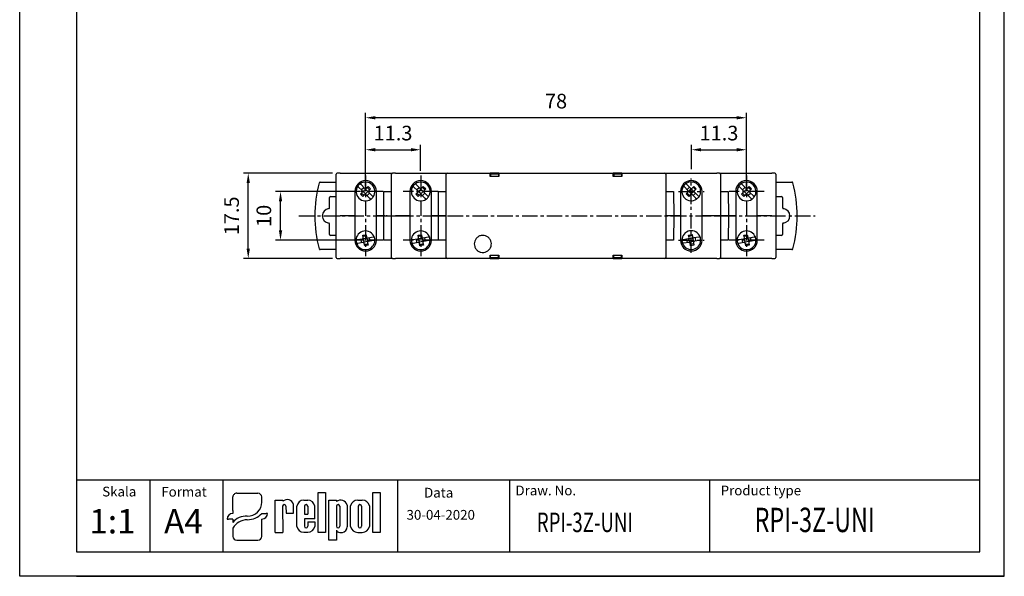
# Model space of a CAD drawing. Extents: x 0 to 202, y 0 to 297.
# Drawn here: x 0 to 202, y 0 to 114 of the extents above; entities that cross this region are included whole.
import ezdxf

# ---------------------------------------------------------------- set-up
doc = ezdxf.new("R2010")
doc.units = 0
doc.header["$PDSIZE"] = -1
doc.linetypes.add('CENTER', pattern=[10.16, 6.35, -1.27, 1.27, -1.27])
doc.layers.get('0').update_dxf_attribs({"linetype": 'CONTINUOUS'})
doc.layers.get('Defpoints').update_dxf_attribs({"linetype": 'CONTINUOUS'})
for name, color, linetype in [('1', 3, 'CONTINUOUS'), ('2', 6, 'CONTINUOUS'), ('OSIE', 2, 'CENTER'), ('WY', 1, 'CONTINUOUS'), ('WYMIARY', 1, 'CONTINUOUS')]:
    doc.layers.add(name, color=color, linetype=linetype)
doc.styles.add('ITALIC', font='simplex', dxfattribs={"oblique": 15})
doc.dimstyles.new('ISO-25', dxfattribs={"dimtxt": 2.5, "dimasz": 2.5, "dimexe": 1.25, "dimexo": 0.625, "dimtad": 1, "dimdsep": 46, "dimtxsty": 'STANDARD', "dimcen": 2.5, "dimadec": 0, "dimazin": 0, "dimtfac": 1, "dimtmove": 0, "dimatfit": 3, "dimfxl": 1, "dimarcsym": 0})

# ---------------------------------------------------------------- blocks, each defined once
blk = doc.blocks.new('*D111')
at = {"layer": 'Defpoints', "color": 0}
for p in [(46.8, 82.64), (65.04, 82.64), (65.04, 65.14)]:
    blk.add_point(p, dxfattribs=at)
at = {"layer": 'WY', "color": 0, "lineweight": -2}
for p, q in [((64.04, 82.64), (45.8, 82.64)), ((46.8, 67.14), (46.8, 80.64)), ((64.04, 65.14), (45.8, 65.14))]:
    blk.add_line(p, q, dxfattribs=at)
at = {"layer": 'WY', "color": 0}
for points in [[(47.14, 80.64), (46.47, 80.64), (46.8, 82.64)], [(46.47, 67.14), (47.14, 67.14), (46.8, 65.14)]]:
    blk.add_solid(points, dxfattribs=at)
at = {"layer": 'WY', "color": 0, "insert": (43.78, 73.89), "char_height": 3, "attachment_point": 5, "rotation": 90}
blk.add_mtext('17.5', dxfattribs=at)
blk = doc.blocks.new('*D279')
at = {"layer": 'Defpoints', "color": 0}
for p in [(53.41, 78.89), (70.8, 78.89), (70.8, 68.89)]:
    blk.add_point(p, dxfattribs=at)
at = {"layer": 'WY', "color": 0, "lineweight": -2}
for p, q in [((69.8, 78.89), (52.41, 78.89)), ((53.41, 70.89), (53.41, 76.89)), ((69.8, 68.89), (52.41, 68.89))]:
    blk.add_line(p, q, dxfattribs=at)
at = {"layer": 'WY', "color": 0}
for points in [[(53.75, 76.89), (53.08, 76.89), (53.41, 78.89)], [(53.08, 70.89), (53.75, 70.89), (53.41, 68.89)]]:
    blk.add_solid(points, dxfattribs=at)
at = {"layer": 'WY', "color": 0, "insert": (50.39, 73.89), "char_height": 3, "attachment_point": 5, "rotation": 90}
blk.add_mtext('10', dxfattribs=at)
blk = doc.blocks.new('*D281')
at = {"layer": 'Defpoints', "color": 0}
for p in [(70.8, 94), (70.8, 78.89), (148.85, 78.89)]:
    blk.add_point(p, dxfattribs=at)
at = {"layer": 'WY', "color": 0, "lineweight": -2}
for p, q in [((70.8, 79.89), (70.8, 95)), ((148.85, 79.89), (148.85, 95)), ((146.85, 94), (72.8, 94))]:
    blk.add_line(p, q, dxfattribs=at)
at = {"layer": 'WY', "color": 0}
for points in [[(72.8, 94.33), (72.8, 93.67), (70.8, 94)], [(146.85, 93.67), (146.85, 94.33), (148.85, 94)]]:
    blk.add_solid(points, dxfattribs=at)
at = {"layer": 'WY', "color": 0, "insert": (109.83, 97.02), "char_height": 3, "attachment_point": 5}
blk.add_mtext('78', dxfattribs=at)
blk = doc.blocks.new('*D283')
at = {"layer": 'Defpoints', "color": 0}
for p in [(148.85, 87.44), (137.55, 82.48), (148.85, 82.15)]:
    blk.add_point(p, dxfattribs=at)
at = {"layer": 'WY', "color": 0, "lineweight": -2}
for p, q in [((137.55, 83.48), (137.55, 88.44)), ((139.55, 87.44), (146.85, 87.44)), ((148.85, 83.15), (148.85, 88.44))]:
    blk.add_line(p, q, dxfattribs=at)
at = {"layer": 'WY', "color": 0}
for points in [[(139.55, 87.78), (139.55, 87.11), (137.55, 87.44)], [(146.85, 87.11), (146.85, 87.78), (148.85, 87.44)]]:
    blk.add_solid(points, dxfattribs=at)
at = {"layer": 'WY', "color": 0, "insert": (143.2, 90.47), "char_height": 3, "attachment_point": 5}
blk.add_mtext('11.3', dxfattribs=at)
blk = doc.blocks.new('*D287')
at = {"layer": 'Defpoints', "color": 0}
for p in [(82.1, 87.44), (70.8, 82.48), (82.1, 82.15)]:
    blk.add_point(p, dxfattribs=at)
at = {"layer": 'WY', "color": 0, "lineweight": -2}
for p, q in [((70.8, 83.48), (70.8, 88.44)), ((72.8, 87.44), (80.1, 87.44)), ((82.1, 83.15), (82.1, 88.44))]:
    blk.add_line(p, q, dxfattribs=at)
at = {"layer": 'WY', "color": 0}
for points in [[(72.8, 87.78), (72.8, 87.11), (70.8, 87.44)], [(80.1, 87.11), (80.1, 87.78), (82.1, 87.44)]]:
    blk.add_solid(points, dxfattribs=at)
at = {"layer": 'WY', "color": 0, "insert": (76.45, 90.47), "char_height": 3, "attachment_point": 5}
blk.add_mtext('11.3', dxfattribs=at)

msp = doc.modelspace()

# ---------------------------------------------------------------- linework, layer by layer
at = {"color": 8, "linetype": 'Continuous'}
for p, q in [((74.547, 73.887), (74.591, 78.887)), ((85.747, 73.887), (85.791, 78.887)), ((133.883, 78.887), (133.927, 73.887)), ((145.083, 78.887), (145.127, 73.887)), ((74.591, 68.887), (74.547, 73.887)), ((85.791, 68.887), (85.747, 73.887)), ((133.927, 73.887), (133.883, 68.887)), ((145.127, 73.887), (145.083, 68.887))]:
    msp.add_line(p, q, dxfattribs=at)
at = {"color": 7, "linetype": 'Continuous'}
for p, q in [((74.747, 73.887), (75.024, 73.887)), ((79.784, 73.887), (79.899, 73.887)), ((79.899, 73.887), (79.784, 73.887)), ((84.309, 73.887), (84.365, 73.887)), ((84.365, 73.887), (84.309, 73.887)), ((85.947, 73.887), (86.224, 73.887)), ((142.737, 73.887), (143.537, 73.887)), ((144.45, 73.887), (143.537, 73.887)), ((146.507, 73.887), (146.622, 73.887)), ((146.622, 73.887), (146.507, 73.887)), ((151.032, 73.887), (151.087, 73.887)), ((151.087, 73.887), (151.032, 73.887))]:
    msp.add_line(p, q, dxfattribs=at)
for p, q in [((43.656, 13.461), (43.656, 16.261)), ((44.459, 17.03), (48.77, 17.03)), ((49.572, 15.155), (49.572, 16.261)), ((61.108, 9.015), (61.108, 17.211)), ((61.108, 17.211), (62.653, 17.211)), ((62.653, 17.211), (62.653, 9.015)), ((72.301, 9.015), (72.301, 17.211)), ((72.301, 17.211), (73.846, 17.211)), ((73.846, 17.211), (73.846, 9.015)), ((52.32, 9.015), (52.32, 15.604)), ((52.32, 15.604), (53.863, 15.604)), ((53.851, 14.361), (53.863, 9.015)), ((53.863, 15.604), (53.863, 15.388)), ((54.526, 14.361), (54.538, 12.936)), ((56.08, 12.936), (56.08, 14.727)), ((56.755, 10.236), (56.755, 14.414)), ((58.153, 15.604), (59.008, 15.604)), ((58.297, 14.361), (58.297, 12.712)), ((58.972, 14.361), (58.972, 12.712)), ((60.421, 11.812), (60.421, 14.414)), ((63.307, 7.416), (63.307, 15.612)), ((63.307, 15.612), (64.852, 15.612)), ((64.852, 15.612), (64.852, 15.324)), ((64.852, 14.361), (64.852, 10.253)), ((65.527, 14.361), (65.527, 10.253)), ((67.069, 14.583), (67.069, 10.179)), ((67.744, 10.203), (67.744, 14.424)), ((69.22, 15.612), (70.15, 15.612)), ((69.347, 14.361), (69.347, 10.253)), ((70.022, 14.361), (70.022, 10.253)), ((71.626, 14.424), (71.626, 10.203)), ((43.656, 13.461), (43.656, 12.896)), ((49.572, 12.896), (50.475, 12.896)), ((50.775, 12.896), (50.475, 12.896)), ((54.538, 12.936), (56.08, 12.936)), ((54.87, 12.936), (56.08, 12.936)), ((58.297, 12.712), (58.972, 12.712)), ((42.453, 11.742), (42.754, 11.742)), ((43.656, 11.742), (42.754, 11.742)), ((43.656, 11.742), (43.656, 11.035)), ((49.572, 8.185), (49.572, 11.742)), ((60.421, 11.812), (58.297, 11.812)), ((58.297, 11.812), (58.297, 10.236)), ((58.297, 11.812), (58.297, 10.253)), ((58.972, 11.137), (60.421, 11.137)), ((58.972, 11.137), (58.972, 10.253)), ((60.421, 11.137), (60.421, 10.236)), ((43.656, 9.895), (43.656, 8.185)), ((52.32, 9.015), (53.863, 9.015)), ((53.851, 9.015), (53.863, 9.023)), ((58.153, 9.047), (59.008, 9.047)), ((62.653, 9.015), (61.108, 9.015)), ((64.852, 9.438), (64.852, 7.416)), ((65.535, 9.015), (66.073, 9.015)), ((69.22, 9.015), (70.15, 9.015)), ((73.846, 9.015), (72.301, 9.015)), ((44.459, 7.416), (48.77, 7.416)), ((64.852, 7.416), (63.307, 7.416))]:
    msp.add_line(p, q)
for centre, radius, start, end in [((54.188, 14.361), 0.338, 0, 180), ((54.758, 14.341), 1.377, 16.26506, 130.5273), ((58.161, 14.178), 1.425, 89.70367, 170.46517), ((58.634, 14.361), 0.338, 0, 180), ((59.015, 14.178), 1.425, 9.53483, 90.29633), ((65.711, 14.207), 1.409, 15.47255, 127.56454), ((65.189, 14.361), 0.338, 0, 180), ((69.202, 14.124), 1.488, 89.30089, 168.36573), ((69.685, 14.361), 0.338, 0, 180), ((70.168, 14.124), 1.488, 11.63427, 90.69911), ((58.161, 10.472), 1.425, 189.53483, 270.29633), ((58.634, 10.253), 0.338, 180, 0), ((59.015, 10.472), 1.425, 269.70367, 350.46517), ((65.189, 10.253), 0.338, 180, 0), ((65.941, 10.136), 1.129, 276.71958, 2.17519), ((69.202, 10.504), 1.488, 191.63427, 270.69911), ((69.685, 10.253), 0.338, 180, 0), ((70.168, 10.504), 1.488, 269.30089, 348.36573), ((65.502, 9.725), 0.71, 203.80008, 272.05192)]:
    msp.add_arc(centre, radius, start, end)
for centre, major_axis, ratio, start_param, end_param in [((44.459, 16.261), (0.802, 0), 0.958812, 1.5707963, 3.1415927), ((48.77, 16.261), (-0.802, 0), 0.958812, 3.1415927, 4.712389), ((46.589, 15.179), (2.983, 0), 0.958812, -1.5623932, 0.0084032), ((43.656, 11.742), (-1.203, 0), 0.958812, -1.5707963, 0), ((46.208, 9.872), (2.961, 0.357), 0.820999, 1.335209, 2.5030329), ((46.546, 15.51), (-4.073, 0), 0.958812, 1.5875533, 2.4083886), ((49.572, 12.896), (1.203, 0), 0.958812, 4.712389, 6.2831853), ((46.439, 8.937), (3.016, 0.775), 0.846775, 1.2997365, 2.4799741), ((44.459, 8.185), (-0.802, 0), 0.958812, 0, 1.5707963), ((48.77, 8.185), (0.802, 0), 0.958812, 4.712389, 6.2831853)]:
    msp.add_ellipse(centre, major_axis=major_axis, ratio=ratio, start_param=start_param, end_param=end_param)
for points, knots in [([(74.547, 73.887), (74.578, 73.887), (74.621, 73.887), (74.671, 73.887), (74.699, 73.887), (74.719, 73.887), (74.74, 73.887), (74.744, 73.887), (74.747, 73.887)], [0, 0, 0, 0, 0.2871003, 0.4004163, 0.4994874, 0.5974044, 0.7103774, 1, 1, 1, 1]), ([(74.747, 73.887), (74.744, 73.887), (74.74, 73.887), (74.719, 73.887), (74.699, 73.887), (74.672, 73.887), (74.621, 73.887), (74.578, 73.887), (74.547, 73.887)], [0, 0, 0, 0, 0.2870955, 0.4004151, 0.4994793, 0.5973971, 0.7103764, 1, 1, 1, 1]), ([(75.024, 73.887), (75.027, 73.887), (75.031, 73.887), (75.052, 73.887), (75.072, 73.887), (75.1, 73.887), (75.15, 73.887), (75.193, 73.887), (75.224, 73.887)], [0, 0, 0, 0, 0.288159, 0.4012374, 0.499645, 0.5981995, 0.7114264, 1, 1, 1, 1]), ([(75.224, 73.887), (75.193, 73.887), (75.15, 73.887), (75.1, 73.887), (75.072, 73.887), (75.052, 73.887), (75.031, 73.887), (75.027, 73.887), (75.024, 73.887)], [0, 0, 0, 0, 0.2881424, 0.4012249, 0.4996314, 0.5981995, 0.7114154, 1, 1, 1, 1]), ([(85.747, 73.887), (85.778, 73.887), (85.821, 73.887), (85.871, 73.887), (85.899, 73.887), (85.919, 73.887), (85.94, 73.887), (85.944, 73.887), (85.947, 73.887)], [0, 0, 0, 0, 0.2870966, 0.4004299, 0.4994805, 0.5974107, 0.710385, 1, 1, 1, 1]), ([(85.947, 73.887), (85.944, 73.887), (85.94, 73.887), (85.919, 73.887), (85.899, 73.887), (85.872, 73.887), (85.821, 73.887), (85.778, 73.887), (85.747, 73.887)], [0, 0, 0, 0, 0.2870838, 0.4004079, 0.4994857, 0.5974011, 0.7103785, 1, 1, 1, 1]), ([(86.224, 73.887), (86.227, 73.887), (86.231, 73.887), (86.252, 73.887), (86.272, 73.887), (86.3, 73.887), (86.35, 73.887), (86.393, 73.887), (86.424, 73.887)], [0, 0, 0, 0, 0.2881565, 0.4012268, 0.4996308, 0.598205, 0.7114295, 1, 1, 1, 1]), ([(86.424, 73.887), (86.393, 73.887), (86.35, 73.887), (86.3, 73.887), (86.272, 73.887), (86.252, 73.887), (86.231, 73.887), (86.227, 73.887), (86.224, 73.887)], [0, 0, 0, 0, 0.2881612, 0.4012202, 0.4996443, 0.5981964, 0.7114227, 1, 1, 1, 1]), ([(133.727, 73.887), (133.73, 73.887), (133.734, 73.887), (133.755, 73.887), (133.775, 73.887), (133.802, 73.887), (133.853, 73.887), (133.896, 73.887), (133.927, 73.887)], [0, 0, 0, 0, 0.2870876, 0.4004147, 0.4994824, 0.5973985, 0.7103766, 1, 1, 1, 1]), ([(133.927, 73.887), (133.896, 73.887), (133.853, 73.887), (133.803, 73.887), (133.775, 73.887), (133.755, 73.887), (133.734, 73.887), (133.73, 73.887), (133.727, 73.887)], [0, 0, 0, 0, 0.287099, 0.4004169, 0.4994828, 0.597403, 0.7103806, 1, 1, 1, 1])]:
    msp.add_open_spline(points, degree=3, knots=knots, dxfattribs=at)
at = {"layer": '1', "color": 7, "linetype": 'Continuous'}
for p, q in [((61.531, 80.787), (64.837, 80.787)), ((64.837, 73.887), (64.837, 82.437)), ((65.637, 82.637), (65.037, 82.637)), ((65.637, 82.637), (76.337, 82.637)), ((76.137, 73.887), (76.137, 82.437)), ((76.937, 82.637), (76.337, 82.637)), ((76.937, 82.637), (87.537, 82.637)), ((87.337, 65.337), (87.337, 82.437)), ((87.537, 82.637), (88.28, 82.637)), ((88.28, 82.637), (96.337, 82.637)), ((98.137, 82.637), (96.337, 82.637)), ((96.337, 81.937), (96.337, 82.437)), ((98.137, 81.937), (96.337, 81.937)), ((98.037, 82.437), (96.437, 82.437)), ((96.437, 82.437), (96.437, 81.937)), ((98.037, 82.437), (98.037, 81.937)), ((98.137, 82.637), (121.537, 82.637)), ((98.137, 82.437), (98.137, 81.937)), ((123.337, 82.637), (121.537, 82.637)), ((121.537, 81.937), (121.537, 82.437)), ((123.337, 81.937), (121.537, 81.937)), ((121.637, 82.437), (121.637, 81.937)), ((123.237, 82.437), (121.637, 82.437)), ((123.237, 82.437), (123.237, 81.937)), ((123.337, 82.637), (131.395, 82.637)), ((123.337, 82.437), (123.337, 81.937)), ((131.395, 82.637), (132.137, 82.637)), ((132.137, 82.637), (142.737, 82.637)), ((132.337, 82.437), (132.337, 65.337)), ((143.337, 82.637), (142.737, 82.637)), ((143.337, 82.637), (154.037, 82.637)), ((143.537, 82.437), (143.537, 73.887)), ((154.637, 82.637), (154.037, 82.637)), ((154.837, 82.437), (154.837, 73.887)), ((154.837, 80.787), (158.143, 80.787)), ((68.642, 78.912), (68.642, 68.862)), ((70.133, 79.064), (69.399, 79.798)), ((69.779, 78.357), (70.133, 78.71)), ((70.628, 79.559), (69.894, 80.293)), ((69.956, 79.241), (70.451, 79.736)), ((70.309, 78.887), (70.206, 78.887)), ((70.309, 78.887), (70.804, 79.382)), ((70.804, 78.392), (70.309, 78.887)), ((70.804, 79.382), (70.804, 79.486)), ((71.299, 78.887), (70.804, 79.382)), ((71.299, 78.887), (70.804, 78.392)), ((70.981, 79.559), (71.335, 79.913)), ((71.653, 79.241), (71.158, 79.736)), ((71.299, 78.887), (71.403, 78.887)), ((71.335, 79.913), (71.83, 79.418)), ((71.83, 79.418), (71.476, 79.064)), ((72.21, 77.976), (71.476, 78.71)), ((73.052, 68.862), (73.052, 78.912)), ((74.591, 78.887), (75.937, 78.887)), ((75.937, 78.887), (76.137, 78.887)), ((79.899, 78.912), (79.899, 68.862)), ((81.455, 79.064), (80.721, 79.798)), ((81.102, 78.357), (81.455, 78.71)), ((81.95, 79.559), (81.216, 80.293)), ((81.279, 79.241), (81.773, 79.736)), ((81.632, 78.887), (81.529, 78.887)), ((81.632, 78.887), (82.127, 79.382)), ((82.127, 78.392), (81.632, 78.887)), ((82.127, 79.382), (82.127, 79.486)), ((82.622, 78.887), (82.127, 79.382)), ((82.622, 78.887), (82.127, 78.392)), ((82.304, 79.559), (82.657, 79.913)), ((82.976, 79.241), (82.481, 79.736)), ((82.622, 78.887), (82.726, 78.887)), ((82.657, 79.913), (83.152, 79.418)), ((83.152, 79.418), (82.799, 79.064)), ((83.533, 77.976), (82.799, 78.71)), ((84.309, 68.862), (84.309, 78.912)), ((85.791, 78.887), (87.137, 78.887)), ((87.137, 78.887), (87.337, 78.887)), ((132.337, 78.887), (132.537, 78.887)), ((132.537, 78.887), (133.883, 78.887)), ((135.322, 78.912), (135.322, 68.862)), ((139.732, 68.862), (139.732, 78.912)), ((143.537, 78.887), (143.737, 78.887)), ((143.737, 78.887), (145.083, 78.887)), ((146.622, 78.912), (146.622, 68.862)), ((148.178, 79.064), (147.444, 79.798)), ((147.824, 78.357), (148.178, 78.71)), ((148.673, 79.559), (147.939, 80.293)), ((148.001, 79.241), (148.496, 79.736)), ((148.355, 78.887), (148.251, 78.887)), ((148.355, 78.887), (148.85, 79.382)), ((148.85, 78.392), (148.355, 78.887)), ((148.85, 79.382), (148.85, 79.486)), ((149.345, 78.887), (148.85, 79.382)), ((149.345, 78.887), (148.85, 78.392)), ((149.026, 79.559), (149.38, 79.913)), ((149.698, 79.241), (149.203, 79.736)), ((149.345, 78.887), (149.448, 78.887)), ((149.38, 79.913), (149.875, 79.418)), ((149.875, 79.418), (149.521, 79.064)), ((150.255, 77.976), (149.521, 78.71)), ((151.032, 68.862), (151.032, 78.912)), ((63.454, 75.568), (63.454, 77.679)), ((63.654, 77.879), (64.737, 77.879)), ((70.274, 77.862), (69.779, 78.357)), ((70.451, 78.039), (69.956, 78.534)), ((70.628, 78.215), (70.274, 77.862)), ((70.804, 78.392), (70.804, 78.289)), ((71.715, 77.482), (70.981, 78.215)), ((71.653, 78.534), (71.158, 78.039)), ((81.597, 77.862), (81.102, 78.357)), ((81.773, 78.039), (81.279, 78.534)), ((81.95, 78.215), (81.597, 77.862)), ((82.127, 78.392), (82.127, 78.289)), ((83.038, 77.482), (82.304, 78.215)), ((82.976, 78.534), (82.481, 78.039)), ((148.319, 77.862), (147.824, 78.357)), ((148.496, 78.039), (148.001, 78.534)), ((148.673, 78.215), (148.319, 77.862)), ((148.85, 78.392), (148.85, 78.289)), ((149.76, 77.482), (149.026, 78.215)), ((149.698, 78.534), (149.203, 78.039)), ((154.937, 77.879), (156.02, 77.879)), ((156.22, 77.679), (156.22, 75.568)), ((64.837, 65.337), (64.837, 73.887)), ((64.837, 73.887), (65.637, 73.887)), ((68.587, 73.887), (65.637, 73.887)), ((74.547, 73.887), (73.167, 73.887)), ((75.224, 73.887), (76.137, 73.887)), ((75.224, 73.887), (77.37, 73.887)), ((76.137, 65.337), (76.137, 73.887)), ((76.137, 73.887), (76.937, 73.887)), ((79.857, 73.887), (76.937, 73.887)), ((84.355, 73.887), (84.299, 73.887)), ((84.299, 73.887), (84.355, 73.887)), ((87.314, 73.887), (84.365, 73.887)), ((85.747, 73.887), (84.437, 73.887)), ((86.424, 73.887), (87.337, 73.887)), ((133.25, 73.887), (132.337, 73.887)), ((133.727, 73.887), (133.45, 73.887)), ((135.237, 73.887), (133.927, 73.887)), ((135.237, 73.887), (135.322, 73.887)), ((135.322, 73.887), (135.237, 73.887)), ((139.732, 73.887), (139.817, 73.887)), ((139.817, 73.887), (139.732, 73.887)), ((142.737, 73.887), (139.817, 73.887)), ((144.45, 73.887), (142.304, 73.887)), ((143.537, 73.887), (143.537, 65.337)), ((144.927, 73.887), (144.65, 73.887)), ((146.507, 73.887), (145.127, 73.887)), ((151.077, 73.887), (151.022, 73.887)), ((151.022, 73.887), (151.077, 73.887)), ((154.037, 73.887), (151.087, 73.887)), ((154.037, 73.887), (154.837, 73.887)), ((154.837, 73.887), (154.837, 65.337)), ((63.454, 70.096), (63.454, 72.207)), ((156.22, 72.207), (156.22, 70.096)), ((64.737, 69.896), (63.654, 69.896)), ((70.153, 69.128), (69.13, 68.947)), ((70.028, 68.395), (69.907, 69.084)), ((70.269, 69.91), (70.958, 70.031)), ((70.356, 69.417), (70.269, 69.91)), ((71.001, 69.785), (70.312, 69.664)), ((70.399, 69.171), (70.314, 69.231)), ((71.088, 69.293), (70.399, 69.171)), ((70.521, 68.482), (70.399, 69.171)), ((71.21, 68.603), (70.521, 68.482)), ((70.958, 70.031), (71.045, 69.539)), ((71.088, 69.293), (71.148, 69.378)), ((71.088, 69.293), (71.21, 68.603)), ((71.21, 68.603), (71.295, 68.544)), ((72.357, 69.516), (71.335, 69.336)), ((72.478, 68.827), (71.456, 68.647)), ((71.581, 69.38), (71.702, 68.69)), ((75.937, 68.887), (74.591, 68.887)), ((76.137, 68.887), (75.937, 68.887)), ((81.475, 69.128), (80.453, 68.947)), ((81.351, 68.395), (81.229, 69.084)), ((81.591, 69.91), (82.281, 70.031)), ((81.678, 69.417), (81.591, 69.91)), ((82.324, 69.785), (81.635, 69.664)), ((81.722, 69.171), (81.637, 69.231)), ((82.411, 69.293), (81.722, 69.171)), ((81.843, 68.482), (81.722, 69.171)), ((82.532, 68.603), (81.843, 68.482)), ((82.281, 70.031), (82.368, 69.539)), ((82.411, 69.293), (82.47, 69.378)), ((82.411, 69.293), (82.532, 68.603)), ((82.532, 68.603), (82.617, 68.544)), ((83.679, 69.516), (82.657, 69.336)), ((83.801, 68.827), (82.779, 68.647)), ((82.903, 69.38), (83.025, 68.69)), ((87.137, 68.887), (85.791, 68.887)), ((87.337, 68.887), (87.137, 68.887)), ((132.537, 68.887), (132.337, 68.887)), ((133.883, 68.887), (132.537, 68.887)), ((143.737, 68.887), (143.537, 68.887)), ((145.083, 68.887), (143.737, 68.887)), ((148.198, 69.128), (147.176, 68.947)), ((148.073, 68.395), (147.952, 69.084)), ((148.314, 69.91), (149.003, 70.031)), ((148.401, 69.417), (148.314, 69.91)), ((149.047, 69.785), (148.357, 69.664)), ((148.444, 69.171), (148.359, 69.231)), ((149.134, 69.293), (148.444, 69.171)), ((148.566, 68.482), (148.444, 69.171)), ((149.255, 68.603), (148.566, 68.482)), ((149.003, 70.031), (149.09, 69.539)), ((149.134, 69.293), (149.193, 69.378)), ((149.134, 69.293), (149.255, 68.603)), ((149.255, 68.603), (149.34, 68.544)), ((150.402, 69.516), (149.38, 69.336)), ((150.524, 68.827), (149.501, 68.647)), ((149.626, 69.38), (149.748, 68.69)), ((156.02, 69.896), (154.937, 69.896)), ((64.837, 66.987), (61.531, 66.987)), ((70.274, 68.438), (69.252, 68.258)), ((70.521, 68.482), (70.461, 68.397)), ((70.651, 67.743), (70.564, 68.236)), ((71.297, 68.111), (70.607, 67.989)), ((71.34, 67.865), (70.651, 67.743)), ((71.253, 68.357), (71.34, 67.865)), ((81.597, 68.438), (80.575, 68.258)), ((81.843, 68.482), (81.784, 68.397)), ((81.973, 67.743), (81.887, 68.236)), ((82.619, 68.111), (81.93, 67.989)), ((82.663, 67.865), (81.973, 67.743)), ((82.576, 68.357), (82.663, 67.865)), ((148.32, 68.438), (147.297, 68.258)), ((148.566, 68.482), (148.506, 68.397)), ((148.696, 67.743), (148.609, 68.236)), ((149.342, 68.111), (148.653, 67.989)), ((149.385, 67.865), (148.696, 67.743)), ((149.299, 68.357), (149.385, 67.865)), ((158.143, 66.987), (154.837, 66.987)), ((65.037, 65.137), (65.637, 65.137)), ((76.337, 65.137), (65.637, 65.137)), ((76.337, 65.137), (76.937, 65.137)), ((87.537, 65.137), (76.937, 65.137)), ((88.28, 65.137), (87.537, 65.137)), ((96.337, 65.137), (88.28, 65.137)), ((96.337, 65.837), (98.137, 65.837)), ((96.337, 65.337), (96.337, 65.837)), ((96.337, 65.137), (98.137, 65.137)), ((96.437, 65.337), (96.437, 65.837)), ((96.437, 65.337), (98.037, 65.337)), ((98.037, 65.337), (98.037, 65.837)), ((98.137, 65.837), (98.137, 65.337)), ((121.537, 65.137), (98.137, 65.137)), ((121.537, 65.837), (123.337, 65.837)), ((121.537, 65.337), (121.537, 65.837)), ((121.537, 65.137), (123.337, 65.137)), ((121.637, 65.337), (121.637, 65.837)), ((121.637, 65.337), (123.237, 65.337)), ((123.237, 65.337), (123.237, 65.837)), ((123.337, 65.837), (123.337, 65.337)), ((131.395, 65.137), (123.337, 65.137)), ((132.137, 65.137), (131.395, 65.137)), ((142.737, 65.137), (132.137, 65.137)), ((142.737, 65.137), (143.337, 65.137)), ((154.037, 65.137), (143.337, 65.137)), ((154.037, 65.137), (154.637, 65.137))]:
    msp.add_line(p, q, dxfattribs=at)
at = {"layer": '1', "color": 0, "linetype": 'Continuous'}
for p, q in [((136.855, 79.089), (136.121, 79.823)), ((136.502, 78.382), (136.855, 78.735)), ((137.35, 79.584), (136.616, 80.318)), ((136.679, 79.266), (137.173, 79.761)), ((137.032, 78.912), (136.928, 78.912)), ((137.032, 78.912), (137.527, 79.407)), ((137.527, 78.417), (137.032, 78.912)), ((137.527, 79.407), (137.527, 79.511)), ((138.022, 78.912), (137.527, 79.407)), ((138.022, 78.912), (137.527, 78.417)), ((137.704, 79.584), (138.057, 79.938)), ((138.376, 79.266), (137.881, 79.761)), ((138.022, 78.912), (138.126, 78.912)), ((138.057, 79.938), (138.552, 79.443)), ((138.552, 79.443), (138.199, 79.089)), ((138.933, 78.001), (138.199, 78.735)), ((136.997, 77.887), (136.502, 78.382)), ((137.173, 78.064), (136.679, 78.559)), ((137.35, 78.24), (136.997, 77.887)), ((137.527, 78.417), (137.527, 78.314)), ((138.438, 77.507), (137.704, 78.24)), ((138.376, 78.559), (137.881, 78.064)), ((135.447, 73.912), (135.247, 73.912)), ((135.247, 73.912), (135.447, 73.912)), ((139.827, 73.912), (139.627, 73.912)), ((139.627, 73.912), (139.827, 73.912)), ((136.875, 69.153), (135.853, 68.972)), ((136.751, 68.42), (136.629, 69.109)), ((136.991, 69.935), (137.681, 70.056)), ((137.078, 69.442), (136.991, 69.935)), ((137.724, 69.81), (137.035, 69.689)), ((137.122, 69.196), (137.037, 69.256)), ((137.811, 69.318), (137.122, 69.196)), ((137.243, 68.507), (137.122, 69.196)), ((137.932, 68.628), (137.243, 68.507)), ((137.681, 70.056), (137.768, 69.564)), ((137.811, 69.318), (137.87, 69.403)), ((137.811, 69.318), (137.932, 68.628)), ((137.932, 68.628), (138.017, 68.569)), ((139.079, 69.541), (138.057, 69.361)), ((139.201, 68.852), (138.179, 68.672)), ((138.303, 69.405), (138.425, 68.715)), ((136.997, 68.463), (135.975, 68.283)), ((137.243, 68.507), (137.184, 68.422)), ((137.373, 67.768), (137.287, 68.261)), ((138.019, 68.136), (137.33, 68.014)), ((138.063, 67.89), (137.373, 67.768)), ((137.976, 68.382), (138.063, 67.89))]:
    msp.add_line(p, q, dxfattribs=at)
at = {"layer": '1'}
for p, q in [((77.429, 5), (77.429, 19.69)), ((141.353, 5), (141.353, 19.69))]:
    msp.add_line(p, q, dxfattribs=at)
at = {"layer": '1', "color": 7, "linetype": 'Continuous'}
for centre, radius, start, end in [((65.037, 82.437), 0.2, 90, 180), ((70.847, 78.912), 2.205, 0, 180), ((70.804, 78.887), 1.925, 325.47568, 124.52432), ((76.337, 82.437), 0.2, 90, 180), ((82.104, 78.912), 2.205, 0, 180), ((82.127, 78.887), 1.925, 325.47568, 124.52432), ((87.537, 82.437), 0.2, 90, 180), ((132.137, 82.437), 0.2, 0, 90), ((137.527, 78.912), 2.205, 0, 180), ((143.337, 82.437), 0.2, 0, 90), ((148.827, 78.912), 2.205, 0, 180), ((148.85, 78.887), 1.925, 325.47568, 124.52432), ((154.637, 82.437), 0.2, 0, 90), ((86.446, 73.887), 26, 164.94832, 195.05168), ((70.804, 78.887), 1.925, 145.47568, 304.52432), ((70.804, 78.887), 1.925, 124.52432, 145.47568), ((69.956, 78.887), 0.25, 315, 45), ((70.804, 79.736), 0.25, 225, 315), ((71.653, 78.887), 0.25, 135, 225), ((82.127, 78.887), 1.925, 145.47568, 304.52432), ((82.127, 78.887), 1.925, 124.52432, 145.47568), ((81.279, 78.887), 0.25, 315, 45), ((82.127, 79.736), 0.25, 225, 315), ((82.976, 78.887), 0.25, 135, 225), ((148.85, 78.887), 1.925, 145.47568, 304.52432), ((148.85, 78.887), 1.925, 124.52432, 145.47568), ((148.001, 78.887), 0.25, 315, 45), ((148.85, 79.736), 0.25, 225, 315), ((149.698, 78.887), 0.25, 135, 225), ((133.228, 73.887), 26, 344.94832, 15.05168), ((70.804, 78.039), 0.25, 45, 135), ((70.804, 78.887), 1.925, 304.52432, 325.47568), ((82.127, 78.039), 0.25, 45, 135), ((82.127, 78.887), 1.925, 304.52432, 325.47568), ((148.85, 78.039), 0.25, 45, 135), ((148.85, 78.887), 1.925, 304.52432, 325.47568), ((63.446, 73.887), 1.491, 96.49348, 263.50652), ((156.228, 73.887), 1.491, 276.49348, 83.50652), ((70.804, 68.887), 1.925, 20.47568, 179.52432), ((82.127, 68.887), 1.925, 20.47568, 179.52432), ((148.85, 68.887), 1.925, 20.47568, 179.52432), ((70.847, 68.862), 2.205, 180, 0), ((70.804, 68.887), 1.925, 179.52432, 200.47568), ((70.804, 68.887), 1.925, 200.47568, 359.52432), ((70.109, 69.374), 0.25, 280, 10), ((71.291, 69.582), 0.25, 190, 280), ((71.499, 68.401), 0.25, 100, 190), ((70.804, 68.887), 1.925, 359.52432, 20.47568), ((82.104, 68.862), 2.205, 180, 0), ((82.127, 68.887), 1.925, 179.52432, 200.47568), ((82.127, 68.887), 1.925, 200.47568, 359.52432), ((81.432, 69.374), 0.25, 280, 10), ((82.614, 69.582), 0.25, 190, 280), ((82.822, 68.401), 0.25, 100, 190), ((82.127, 68.887), 1.925, 359.52432, 20.47568), ((137.527, 68.862), 2.205, 180, 0), ((148.827, 68.862), 2.205, 180, 0), ((148.85, 68.887), 1.925, 179.52432, 200.47568), ((148.85, 68.887), 1.925, 200.47568, 359.52432), ((148.155, 69.374), 0.25, 280, 10), ((149.336, 69.582), 0.25, 190, 280), ((149.545, 68.401), 0.25, 100, 190), ((148.85, 68.887), 1.925, 359.52432, 20.47568), ((70.318, 68.192), 0.25, 10, 100), ((81.64, 68.192), 0.25, 10, 100), ((148.363, 68.192), 0.25, 10, 100), ((65.037, 65.337), 0.2, 180, 270), ((76.337, 65.337), 0.2, 180, 270), ((87.537, 65.337), 0.2, 180, 270), ((132.137, 65.337), 0.2, 270, 0), ((143.337, 65.337), 0.2, 270, 0), ((154.637, 65.337), 0.2, 270, 0)]:
    msp.add_arc(centre, radius, start, end, dxfattribs=at)
at = {"layer": '1', "color": 0, "linetype": 'Continuous'}
for centre, radius, start, end in [((137.527, 78.912), 1.925, 325.47568, 124.52432), ((137.527, 78.912), 1.925, 145.47568, 304.52432), ((137.527, 78.912), 1.925, 124.52432, 145.47568), ((136.679, 78.912), 0.25, 315, 45), ((137.527, 79.761), 0.25, 225, 315), ((138.376, 78.912), 0.25, 135, 225), ((137.527, 78.064), 0.25, 45, 135), ((137.527, 78.912), 1.925, 304.52432, 325.47568), ((137.527, 68.912), 1.925, 20.47568, 179.52432), ((137.527, 68.912), 1.925, 179.52432, 200.47568), ((137.527, 68.912), 1.925, 200.47568, 359.52432), ((136.832, 69.399), 0.25, 280, 10), ((138.014, 69.607), 0.25, 190, 280), ((138.222, 68.426), 0.25, 100, 190), ((137.527, 68.912), 1.925, 359.52432, 20.47568), ((137.04, 68.217), 0.25, 10, 100)]:
    msp.add_arc(centre, radius, start, end, dxfattribs=at)
at = {"layer": '1', "color": 7, "linetype": 'Continuous'}
for centre, major_axis, start_param, end_param in [((63.654, 77.679), (-0.141, 0.141), 5.4978252, 7.0685454), ((64.737, 77.679), (0.141, 0.141), 0.2618155, 0.7853601), ((154.937, 77.679), (-0.141, 0.141), 5.4978252, 6.0213698), ((156.02, 77.679), (0.141, 0.141), 5.4978252, 7.0685454), ((63.654, 70.096), (-0.141, -0.141), 5.4978252, 7.0685454), ((64.737, 70.096), (0.141, -0.141), 5.4978252, 6.0213698), ((154.937, 70.096), (-0.141, -0.141), 0.2618155, 0.7853601), ((156.02, 70.096), (0.141, -0.141), 5.4978252, 7.0685454)]:
    msp.add_ellipse(centre, major_axis=major_axis, ratio=0.9999239, start_param=start_param, end_param=end_param, dxfattribs=at)
for points, knots in [([(61.531, 80.787), (61.508, 80.785), (61.463, 80.781), (61.404, 80.746), (61.359, 80.698), (61.345, 80.658), (61.338, 80.639)], [0, 0, 0, 0, 0.2578398, 0.5157005, 0.7735268, 1, 1, 1, 1]), ([(96.337, 82.637), (96.337, 82.635), (96.337, 82.631), (96.337, 82.596), (96.337, 82.545), (96.337, 82.489), (96.337, 82.452), (96.337, 82.437)], [0, 0, 0, 0, 0.2149678, 0.4299274, 0.6448108, 0.8594881, 1, 1, 1, 1]), ([(98.137, 82.437), (98.137, 82.46), (98.137, 82.505), (98.137, 82.565), (98.137, 82.61), (98.137, 82.634), (98.137, 82.636), (98.137, 82.637)], [0, 0, 0, 0, 0.21448438, 0.42897259, 0.64353647, 0.85825265, 1, 1, 1, 1]), ([(121.537, 82.637), (121.537, 82.635), (121.537, 82.631), (121.537, 82.596), (121.537, 82.545), (121.537, 82.489), (121.537, 82.452), (121.537, 82.437)], [0, 0, 0, 0, 0.2148962, 0.4298081, 0.6446327, 0.8593013, 1, 1, 1, 1]), ([(123.337, 82.437), (123.337, 82.46), (123.337, 82.505), (123.337, 82.565), (123.337, 82.61), (123.337, 82.634), (123.337, 82.636), (123.337, 82.637)], [0, 0, 0, 0, 0.21440821, 0.42884261, 0.64336148, 0.85809055, 1, 1, 1, 1]), ([(158.336, 80.639), (158.328, 80.66), (158.312, 80.703), (158.264, 80.751), (158.205, 80.782), (158.163, 80.786), (158.143, 80.787)], [0, 0, 0, 0, 0.257861, 0.5156977, 0.7735365, 1, 1, 1, 1]), ([(69.399, 79.798), (69.393, 79.804), (69.366, 79.83), (69.32, 79.877), (69.269, 79.928), (69.233, 79.964), (69.219, 79.977), (69.219, 79.978), (69.218, 79.978)], [0, 0, 0, 0, 0.0619144, 0.2843564, 0.5046381, 0.7209778, 0.9334202, 1, 1, 1, 1]), ([(69.894, 80.293), (69.888, 80.299), (69.861, 80.325), (69.815, 80.372), (69.764, 80.423), (69.728, 80.459), (69.714, 80.472), (69.714, 80.473), (69.713, 80.473)], [0, 0, 0, 0, 0.0619274, 0.2843682, 0.5046378, 0.7209763, 0.9334213, 1, 1, 1, 1]), ([(80.721, 79.798), (80.716, 79.804), (80.689, 79.83), (80.643, 79.877), (80.591, 79.928), (80.555, 79.964), (80.542, 79.977), (80.541, 79.978), (80.541, 79.978)], [0, 0, 0, 0, 0.0619144, 0.2843564, 0.5046381, 0.7209778, 0.9334202, 1, 1, 1, 1]), ([(81.216, 80.293), (81.21, 80.299), (81.184, 80.325), (81.138, 80.372), (81.086, 80.423), (81.05, 80.459), (81.037, 80.472), (81.036, 80.473), (81.036, 80.473)], [0, 0, 0, 0, 0.0619274, 0.2843682, 0.5046378, 0.7209763, 0.9334213, 1, 1, 1, 1]), ([(147.444, 79.798), (147.438, 79.804), (147.412, 79.83), (147.365, 79.877), (147.314, 79.928), (147.278, 79.964), (147.265, 79.977), (147.264, 79.978), (147.264, 79.978)], [0, 0, 0, 0, 0.0619144, 0.2843564, 0.5046381, 0.7209778, 0.9334202, 1, 1, 1, 1]), ([(147.939, 80.293), (147.933, 80.299), (147.907, 80.325), (147.86, 80.372), (147.809, 80.423), (147.773, 80.459), (147.76, 80.472), (147.759, 80.473), (147.759, 80.473)], [0, 0, 0, 0, 0.0619274, 0.2843682, 0.5046378, 0.7209763, 0.9334213, 1, 1, 1, 1]), ([(71.895, 77.301), (71.893, 77.303), (71.89, 77.307), (71.86, 77.337), (71.815, 77.382), (71.764, 77.433), (71.73, 77.467), (71.715, 77.482)], [0, 0, 0, 0, 0.209316, 0.4190868, 0.6302697, 0.8448633, 1, 1, 1, 1]), ([(72.39, 77.796), (72.388, 77.798), (72.385, 77.802), (72.354, 77.832), (72.31, 77.877), (72.259, 77.928), (72.225, 77.962), (72.21, 77.976)], [0, 0, 0, 0, 0.2093144, 0.4190837, 0.6302848, 0.8448644, 1, 1, 1, 1]), ([(83.218, 77.301), (83.216, 77.303), (83.212, 77.307), (83.182, 77.337), (83.138, 77.382), (83.087, 77.433), (83.052, 77.467), (83.038, 77.482)], [0, 0, 0, 0, 0.209316, 0.4190868, 0.6302697, 0.8448633, 1, 1, 1, 1]), ([(83.713, 77.796), (83.711, 77.798), (83.707, 77.802), (83.677, 77.832), (83.633, 77.877), (83.582, 77.928), (83.547, 77.962), (83.533, 77.976)], [0, 0, 0, 0, 0.2093144, 0.4190837, 0.6302848, 0.8448644, 1, 1, 1, 1]), ([(149.941, 77.301), (149.939, 77.303), (149.935, 77.307), (149.905, 77.337), (149.86, 77.382), (149.809, 77.433), (149.775, 77.467), (149.76, 77.482)], [0, 0, 0, 0, 0.209316, 0.4190868, 0.6302697, 0.8448633, 1, 1, 1, 1]), ([(150.436, 77.796), (150.434, 77.798), (150.43, 77.802), (150.4, 77.832), (150.355, 77.877), (150.304, 77.928), (150.27, 77.962), (150.255, 77.976)], [0, 0, 0, 0, 0.2093144, 0.4190837, 0.6302848, 0.8448644, 1, 1, 1, 1]), ([(63.277, 75.369), (63.299, 75.374), (63.343, 75.383), (63.399, 75.424), (63.438, 75.48), (63.453, 75.531), (63.454, 75.56), (63.454, 75.568)], [0, 0, 0, 0, 0.2313981, 0.4628126, 0.6941986, 0.9255919, 1, 1, 1, 1]), ([(156.22, 75.568), (156.222, 75.545), (156.226, 75.5), (156.261, 75.44), (156.311, 75.395), (156.361, 75.374), (156.39, 75.37), (156.397, 75.369)], [0, 0, 0, 0, 0.2314243, 0.462818, 0.6942197, 0.925608, 1, 1, 1, 1]), ([(133.25, 73.887), (133.281, 73.887), (133.324, 73.887), (133.374, 73.887), (133.402, 73.887), (133.422, 73.887), (133.443, 73.887), (133.447, 73.887), (133.45, 73.887)], [0, 0, 0, 0, 0.2881607, 0.4012304, 0.49964, 0.59820277, 0.71142413, 1, 1, 1, 1]), ([(133.45, 73.887), (133.447, 73.887), (133.443, 73.887), (133.422, 73.887), (133.402, 73.887), (133.375, 73.887), (133.324, 73.887), (133.281, 73.887), (133.25, 73.887)], [0, 0, 0, 0, 0.2881547, 0.4012298, 0.499634, 0.5981986, 0.7114177, 1, 1, 1, 1]), ([(144.45, 73.887), (144.481, 73.887), (144.524, 73.887), (144.574, 73.887), (144.602, 73.887), (144.622, 73.887), (144.643, 73.887), (144.647, 73.887), (144.65, 73.887)], [0, 0, 0, 0, 0.2881584, 0.4012284, 0.4996382, 0.5982012, 0.7114201, 1, 1, 1, 1]), ([(144.65, 73.887), (144.647, 73.887), (144.643, 73.887), (144.622, 73.887), (144.602, 73.887), (144.575, 73.887), (144.524, 73.887), (144.481, 73.887), (144.45, 73.887)], [0, 0, 0, 0, 0.28815748, 0.40122987, 0.49963804, 0.59820095, 0.71142104, 1, 1, 1, 1]), ([(144.927, 73.887), (144.93, 73.887), (144.934, 73.887), (144.955, 73.887), (144.975, 73.887), (145.002, 73.887), (145.053, 73.887), (145.096, 73.887), (145.127, 73.887)], [0, 0, 0, 0, 0.2870924, 0.400414, 0.4994833, 0.5974009, 0.7103771, 1, 1, 1, 1]), ([(145.127, 73.887), (145.096, 73.887), (145.053, 73.887), (145.003, 73.887), (144.975, 73.887), (144.955, 73.887), (144.934, 73.887), (144.93, 73.887), (144.927, 73.887)], [0, 0, 0, 0, 0.28709664, 0.40041788, 0.49948389, 0.59740612, 0.71038007, 1, 1, 1, 1]), ([(63.454, 72.207), (63.452, 72.229), (63.448, 72.274), (63.413, 72.334), (63.363, 72.38), (63.313, 72.4), (63.284, 72.404), (63.277, 72.406)], [0, 0, 0, 0, 0.2314229, 0.4628169, 0.6942194, 0.9256084, 1, 1, 1, 1]), ([(156.397, 72.406), (156.375, 72.401), (156.331, 72.391), (156.275, 72.35), (156.236, 72.295), (156.221, 72.244), (156.22, 72.214), (156.22, 72.207)], [0, 0, 0, 0, 0.2314094, 0.4628075, 0.694195, 0.9255903, 1, 1, 1, 1]), ([(69.13, 68.947), (69.122, 68.946), (69.086, 68.94), (69.021, 68.928), (68.949, 68.916), (68.9, 68.907), (68.881, 68.903), (68.88, 68.903), (68.879, 68.903)], [0, 0, 0, 0, 0.0619256, 0.284367, 0.5046379, 0.720977, 0.9334202, 1, 1, 1, 1]), ([(72.608, 69.561), (72.605, 69.56), (72.6, 69.559), (72.558, 69.552), (72.496, 69.541), (72.425, 69.528), (72.377, 69.52), (72.357, 69.516)], [0, 0, 0, 0, 0.2093177, 0.4190873, 0.6302857, 0.8448686, 1, 1, 1, 1]), ([(72.729, 68.871), (72.727, 68.871), (72.721, 68.87), (72.679, 68.862), (72.617, 68.852), (72.546, 68.839), (72.498, 68.831), (72.478, 68.827)], [0, 0, 0, 0, 0.2093124, 0.4190888, 0.6302712, 0.8448518, 1, 1, 1, 1]), ([(80.453, 68.947), (80.445, 68.946), (80.408, 68.94), (80.344, 68.928), (80.272, 68.916), (80.222, 68.907), (80.204, 68.903), (80.202, 68.903), (80.202, 68.903)], [0, 0, 0, 0, 0.0619256, 0.284367, 0.5046379, 0.720977, 0.9334202, 1, 1, 1, 1]), ([(83.93, 69.561), (83.928, 69.56), (83.922, 69.559), (83.88, 69.552), (83.818, 69.541), (83.748, 69.528), (83.7, 69.52), (83.679, 69.516)], [0, 0, 0, 0, 0.2093177, 0.4190873, 0.6302857, 0.8448686, 1, 1, 1, 1]), ([(84.052, 68.871), (84.049, 68.871), (84.044, 68.87), (84.002, 68.862), (83.94, 68.852), (83.869, 68.839), (83.821, 68.831), (83.801, 68.827)], [0, 0, 0, 0, 0.2093124, 0.4190888, 0.6302712, 0.8448518, 1, 1, 1, 1]), ([(94.837, 69.887), (95.034, 69.868), (95.428, 69.829), (95.952, 69.527), (96.35, 69.082), (96.577, 68.527), (96.608, 67.929), (96.44, 67.355), (96.091, 66.869), (95.601, 66.526), (95.025, 66.364), (94.427, 66.402), (93.875, 66.636), (93.431, 67.039), (93.147, 67.567), (93.054, 68.158), (93.161, 68.747), (93.457, 69.267), (93.907, 69.658), (94.395, 69.859), (94.714, 69.88), (94.837, 69.887)], [0, 0, 0, 0, 0.0537616, 0.1075248, 0.1612524, 0.2149231, 0.2685476, 0.3221521, 0.3757657, 0.4294168, 0.4831233, 0.5368839, 0.5906728, 0.6444456, 0.6981585, 0.7517933, 0.8053735, 0.8589546, 0.9125903, 0.9663035, 1, 1, 1, 1]), ([(147.176, 68.947), (147.168, 68.946), (147.131, 68.94), (147.066, 68.928), (146.995, 68.916), (146.945, 68.907), (146.926, 68.903), (146.925, 68.903), (146.925, 68.903)], [0, 0, 0, 0, 0.0619256, 0.284367, 0.5046379, 0.720977, 0.9334202, 1, 1, 1, 1]), ([(150.653, 69.561), (150.65, 69.56), (150.645, 69.559), (150.603, 69.552), (150.541, 69.541), (150.47, 69.528), (150.422, 69.52), (150.402, 69.516)], [0, 0, 0, 0, 0.2093177, 0.4190873, 0.6302857, 0.8448686, 1, 1, 1, 1]), ([(150.775, 68.871), (150.772, 68.871), (150.767, 68.87), (150.725, 68.862), (150.663, 68.852), (150.592, 68.839), (150.544, 68.831), (150.524, 68.827)], [0, 0, 0, 0, 0.2093124, 0.4190888, 0.6302712, 0.8448518, 1, 1, 1, 1]), ([(61.338, 67.135), (61.346, 67.114), (61.362, 67.072), (61.411, 67.023), (61.469, 66.993), (61.511, 66.989), (61.531, 66.987)], [0, 0, 0, 0, 0.2578451, 0.5156821, 0.7735215, 1, 1, 1, 1]), ([(69.252, 68.258), (69.244, 68.257), (69.207, 68.25), (69.143, 68.239), (69.071, 68.226), (69.021, 68.217), (69.003, 68.214), (69.001, 68.214), (69.001, 68.214)], [0, 0, 0, 0, 0.0619252, 0.2843654, 0.504635, 0.7209837, 0.9334206, 1, 1, 1, 1]), ([(80.575, 68.258), (80.567, 68.257), (80.53, 68.25), (80.465, 68.239), (80.394, 68.226), (80.344, 68.217), (80.325, 68.214), (80.324, 68.214), (80.324, 68.214)], [0, 0, 0, 0, 0.0619252, 0.2843654, 0.504635, 0.7209837, 0.9334206, 1, 1, 1, 1]), ([(147.297, 68.258), (147.289, 68.257), (147.252, 68.25), (147.188, 68.239), (147.116, 68.226), (147.066, 68.217), (147.048, 68.214), (147.047, 68.214), (147.046, 68.214)], [0, 0, 0, 0, 0.0619252, 0.2843654, 0.504635, 0.7209837, 0.9334206, 1, 1, 1, 1]), ([(158.143, 66.987), (158.166, 66.989), (158.211, 66.994), (158.27, 67.028), (158.315, 67.077), (158.33, 67.117), (158.336, 67.135)], [0, 0, 0, 0, 0.2578508, 0.5157043, 0.7735517, 1, 1, 1, 1]), ([(96.337, 65.337), (96.337, 65.315), (96.337, 65.27), (96.337, 65.21), (96.337, 65.165), (96.337, 65.141), (96.337, 65.138), (96.337, 65.137)], [0, 0, 0, 0, 0.21440821, 0.42884261, 0.64336148, 0.85809055, 1, 1, 1, 1]), ([(98.137, 65.137), (98.137, 65.139), (98.137, 65.144), (98.137, 65.178), (98.137, 65.229), (98.137, 65.285), (98.137, 65.323), (98.137, 65.337)], [0, 0, 0, 0, 0.2148962, 0.4298081, 0.6446327, 0.8593013, 1, 1, 1, 1]), ([(121.537, 65.337), (121.537, 65.315), (121.537, 65.27), (121.537, 65.21), (121.537, 65.165), (121.537, 65.141), (121.537, 65.138), (121.537, 65.137)], [0, 0, 0, 0, 0.21448438, 0.42897259, 0.64353647, 0.85825265, 1, 1, 1, 1]), ([(123.337, 65.137), (123.337, 65.139), (123.337, 65.144), (123.337, 65.178), (123.337, 65.229), (123.337, 65.285), (123.337, 65.323), (123.337, 65.337)], [0, 0, 0, 0, 0.2149618, 0.429931, 0.6448124, 0.8594657, 1, 1, 1, 1])]:
    msp.add_open_spline(points, degree=3, knots=knots, dxfattribs=at)
at = {"layer": '1', "color": 0, "linetype": 'Continuous'}
for points, knots in [([(136.121, 79.823), (136.116, 79.829), (136.089, 79.855), (136.043, 79.902), (135.991, 79.953), (135.955, 79.989), (135.942, 80.002), (135.941, 80.003), (135.941, 80.003)], [0, 0, 0, 0, 0.0619144, 0.2843564, 0.5046381, 0.7209778, 0.9334202, 1, 1, 1, 1]), ([(136.616, 80.318), (136.61, 80.324), (136.584, 80.35), (136.538, 80.397), (136.486, 80.448), (136.45, 80.484), (136.437, 80.497), (136.436, 80.498), (136.436, 80.498)], [0, 0, 0, 0, 0.0619274, 0.2843682, 0.5046378, 0.7209763, 0.9334213, 1, 1, 1, 1]), ([(138.618, 77.326), (138.616, 77.328), (138.612, 77.332), (138.582, 77.362), (138.538, 77.407), (138.487, 77.458), (138.452, 77.492), (138.438, 77.507)], [0, 0, 0, 0, 0.209316, 0.4190868, 0.6302697, 0.8448633, 1, 1, 1, 1]), ([(139.113, 77.821), (139.111, 77.823), (139.107, 77.827), (139.077, 77.857), (139.033, 77.902), (138.982, 77.953), (138.947, 77.987), (138.933, 78.001)], [0, 0, 0, 0, 0.2093144, 0.4190837, 0.6302848, 0.8448644, 1, 1, 1, 1]), ([(135.853, 68.972), (135.845, 68.971), (135.808, 68.965), (135.744, 68.953), (135.672, 68.941), (135.622, 68.932), (135.604, 68.928), (135.602, 68.928), (135.602, 68.928)], [0, 0, 0, 0, 0.0619256, 0.284367, 0.5046379, 0.720977, 0.9334202, 1, 1, 1, 1]), ([(139.33, 69.586), (139.328, 69.585), (139.322, 69.584), (139.28, 69.577), (139.218, 69.566), (139.148, 69.553), (139.1, 69.545), (139.079, 69.541)], [0, 0, 0, 0, 0.2093177, 0.4190873, 0.6302857, 0.8448686, 1, 1, 1, 1]), ([(139.452, 68.896), (139.449, 68.896), (139.444, 68.895), (139.402, 68.887), (139.34, 68.877), (139.269, 68.864), (139.221, 68.856), (139.201, 68.852)], [0, 0, 0, 0, 0.2093124, 0.4190888, 0.6302712, 0.8448518, 1, 1, 1, 1]), ([(135.975, 68.283), (135.967, 68.282), (135.93, 68.275), (135.865, 68.264), (135.794, 68.251), (135.744, 68.242), (135.725, 68.239), (135.724, 68.239), (135.724, 68.239)], [0, 0, 0, 0, 0.0619252, 0.2843654, 0.504635, 0.7209837, 0.9334206, 1, 1, 1, 1])]:
    msp.add_open_spline(points, degree=3, knots=knots, dxfattribs=at)
at = {"layer": '2'}
for p, q in [((0, 0), (0, 297)), ((0, 0), (0, 297)), ((0, 0), (0, 297)), ((201.63, 0), (201.63, 297)), ((201.63, 0), (201.63, 297)), ((201.63, 0), (201.63, 297)), ((196.63, 5), (196.63, 292)), ((11.63, 5), (196.63, 5)), ((201.63, 0), (11.63, 0)), ((201.63, 0), (11.63, 0))]:
    msp.add_line(p, q, dxfattribs=at)
at = {"layer": '2', "color": 6}
msp.add_line((11.63, 0), (201.63, 0), dxfattribs=at)
at = {"layer": 'OSIE', "ltscale": 0.5}
for p, q in [((70.804, 82.15), (70.804, 65.624)), ((82.127, 82.15), (82.127, 65.624)), ((137.527, 76.282), (137.527, 81.542)), ((148.85, 82.15), (148.85, 65.624)), ((74.4, 78.887), (67.208, 78.887)), ((85.723, 78.887), (78.531, 78.887)), ((134.897, 78.912), (140.157, 78.912)), ((152.446, 78.887), (145.254, 78.887)), ((137.527, 71.282), (137.527, 76.542)), ((57.144, 73.887), (162.874, 73.887)), ((137.527, 66.282), (137.527, 71.542)), ((74.4, 68.887), (67.208, 68.887)), ((85.723, 68.887), (78.531, 68.887)), ((134.897, 68.912), (140.157, 68.912)), ((152.446, 68.887), (145.254, 68.887))]:
    msp.add_line(p, q, dxfattribs=at)
at = {"layer": 'WY', "color": 3, "linetype": 'Continuous'}
msp.add_line((196.63, 19.69), (11.63, 19.69), dxfattribs=at)
at = {"layer": 'WYMIARY', "color": 6}
for p, q in [((0, 0), (0, 297)), ((0, 0), (0, 297)), ((0, 0), (0, 297)), ((0, 0), (0, 297)), ((0, 0), (0, 297)), ((0, 0), (0, 297)), ((201.63, 0), (201.63, 297)), ((201.63, 0), (201.63, 297)), ((201.63, 0), (201.63, 297)), ((201.63, 0), (201.63, 297)), ((201.63, 0), (201.63, 297)), ((11.63, 292), (11.63, 5)), ((11.63, 0), (0, 0)), ((11.63, 0), (0, 0))]:
    msp.add_line(p, q, dxfattribs=at)
at = {"layer": 'WYMIARY', "color": 3}
for p, q in [((26.63, 19.69), (26.63, 5)), ((41.63, 19.69), (41.63, 5)), ((100.332, 19.69), (100.332, 5))]:
    msp.add_line(p, q, dxfattribs=at)

# ---------------------------------------------------------------- texts
at = {"layer": '1', "style": 'ITALIC', "oblique": 15, "width": 0.7}
for height, p in [(5, (150.503, 9.064)), (4, (105.894, 9.064))]:
    msp.add_text('RPI-3Z-UNI', height=height, dxfattribs=at).set_placement(p)
at = {"layer": '1', "style": 'ITALIC', "oblique": 15}
for s, p in [('1:1', (14.261, 8.797)), ('A4', (29.566, 8.797))]:
    msp.add_text(s, height=5, dxfattribs=at).set_placement(p)
at = {"layer": 'WY', "style": 'ITALIC', "oblique": 15}
for s, p in [('Skala', (16.896, 16.374)), ('Format', (29.001, 16.329)), ('Data', (82.808, 16.149)), ('Draw. No.', (101.521, 16.599)), ('Product type', (143.544, 16.599)), ('30-04-2020', (79.221, 11.604))]:
    msp.add_text(s, height=2, dxfattribs=at).set_placement(p)

# ---------------------------------------------------------------- dimensions: what is measured, and where the dimension line sits
at = {"layer": 'WY'}
for base, p1, p2, override, picture, middle in [((70.804, 94), (148.85, 78.887), (70.804, 78.887), {"dimtxt": 3, "dimasz": 2, "dimexe": 1, "dimexo": 1, "dimgap": 1.524, "dimtad": 3, "dimtoh": 1, "dimdec": 1, "dimlfac": 1, "dimtmove": 2}, '*D281', (109.827, 97.024)), ((82.104, 87.443), (70.804, 82.483), (82.104, 82.15), {"dimtxt": 3, "dimasz": 2, "dimexe": 1, "dimexo": 1, "dimgap": 1.524, "dimtad": 3, "dimtoh": 1, "dimlfac": 1, "dimtmove": 2}, '*D287', (76.454, 90.467)), ((148.85, 87.443), (137.55, 82.483), (148.85, 82.15), {"dimtxt": 3, "dimasz": 2, "dimexe": 1, "dimexo": 1, "dimgap": 1.524, "dimtad": 3, "dimtoh": 1, "dimlfac": 1, "dimtmove": 2}, '*D283', (143.2, 90.467))]:
    dim = msp.add_linear_dim(base=base, p1=p1, p2=p2, dimstyle='ISO-25', override=override, dxfattribs=at)
    dim.commit()
    dim.dimension.update_dxf_attribs({"geometry": picture, "text_midpoint": middle})
for base, p1, p2, picture, middle in [((46.803, 82.637), (65.037, 65.137), (65.037, 82.637), '*D111', (43.779, 73.887)), ((53.412, 78.887), (70.804, 68.887), (70.804, 78.887), '*D279', (50.388, 73.887))]:
    dim = msp.add_linear_dim(base=base, p1=p1, p2=p2, angle=90, dimstyle='ISO-25', override={"dimtxt": 3, "dimasz": 2, "dimexe": 1, "dimexo": 1, "dimgap": 1.524, "dimtad": 3, "dimtoh": 1, "dimlfac": 1, "dimtmove": 2}, dxfattribs=at)
    dim.commit()
    dim.dimension.update_dxf_attribs({"geometry": picture, "text_midpoint": middle})

doc.saveas('drawing.dxf')
